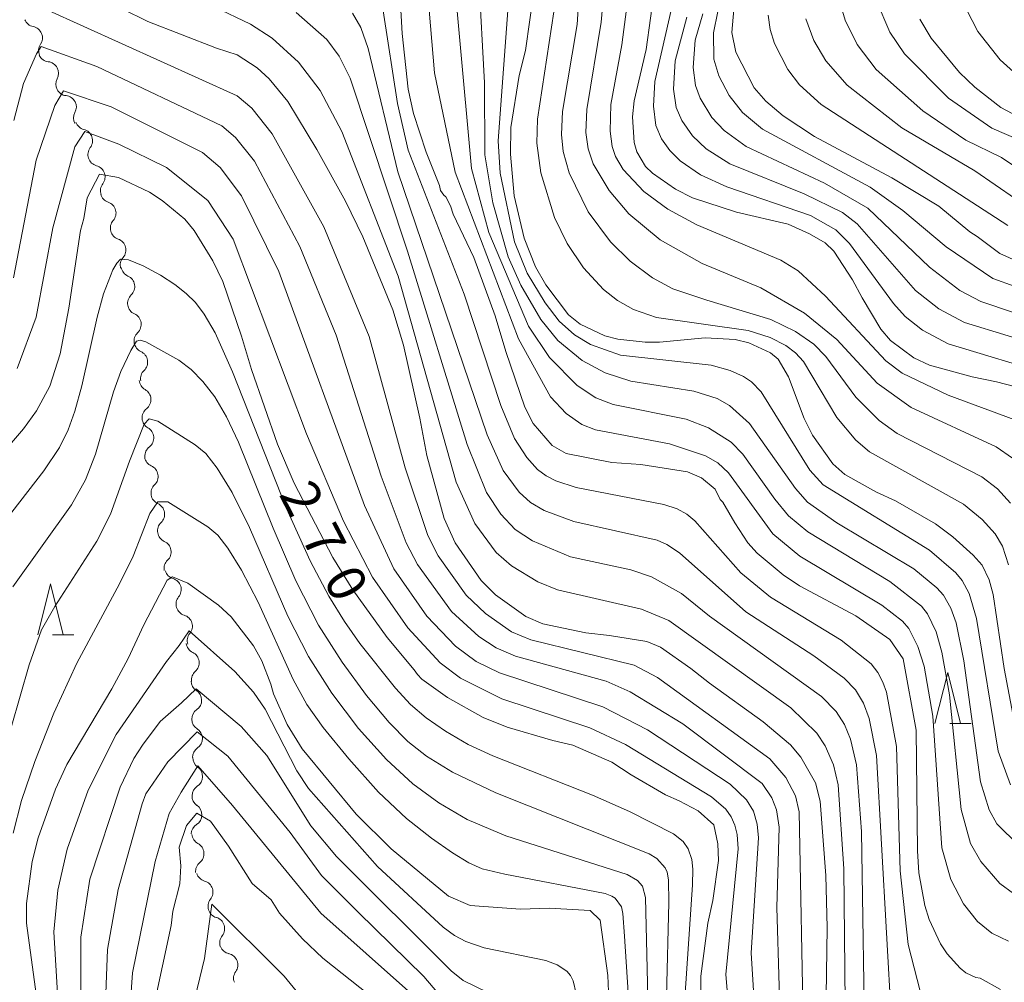
# Model space of a CAD drawing. Units: millimetres. Extents: x -64000 to -62322, y 28500 to 29792.
# Drawn here: x -63893 to -63796, y 28673 to 28767 of the extents above; entities that cross this region are included whole.
import ezdxf

# ---------------------------------------------------------------- set-up
doc = ezdxf.new("R2010")
doc.units = ezdxf.units.MM
for name, color, linetype, lineweight in [('510200_一条河川、細流', 7, 'Continuous', 15), ('633200_針葉樹林', 7, 'Continuous', 9), ('710100_等高線（計曲線）', 7, 'Continuous', 20), ('710107_等高線（計曲線）（注記）', 7, 'Continuous', 20), ('710200_等高線（主曲線）', 7, 'Continuous', 9)]:
    doc.layers.add(name, color=color, linetype=linetype, lineweight=lineweight)
doc.styles.add('Style-WORKING', font='txt')

msp = doc.modelspace()

# ---------------------------------------------------------------- linework, layer by layer
at = {"layer": '510200_一条河川、細流', "extrusion": (0, 0, -1)}
for centre, start, end in [((63891.062, 28767.285), 281.31449, 337.48485), ((63889.626, 28763.82), 337.48485, 33.65521), ((63889.685, 28763.855), 276.15373, 332.32409), ((63887.943, 28760.534), 332.32409, 28.49445), ((63887.943, 28760.534), 276.15373, 332.32409), ((63886.201, 28757.213), 332.32409, 28.49445), ((63886.027, 28757.187), 284.66578, 340.83614), ((63884.796, 28753.645), 340.83614, 37.0065), ((63884.796, 28753.645), 284.66578, 340.83614), ((63883.565, 28750.103), 340.83614, 37.0065), ((63883.571, 28750.053), 288.80814, 344.9785), ((63882.599, 28746.432), 344.9785, 41.14886), ((63882.599, 28746.432), 288.80814, 344.9785), ((63881.627, 28742.81), 344.9785, 41.14886), ((63881.54, 28742.769), 294.11807, 350.28843), ((63880.908, 28739.073), 350.28843, 46.45879), ((63880.908, 28739.073), 294.11807, 350.28843), ((63880.275, 28735.377), 350.28843, 46.45879), ((63880.275, 28735.377), 294.11807, 350.28843), ((63879.642, 28731.68), 350.28843, 46.45879), ((63879.764, 28731.605), 299.59784, 355.7682), ((63879.487, 28727.865), 355.7682, 51.93856), ((63879.487, 28727.865), 299.59784, 355.7682), ((63879.21, 28724.126), 355.7682, 51.93856), ((63879.252, 28724.182), 294.04917, 350.21953), ((63878.615, 28720.486), 350.21953, 46.38989), ((63878.615, 28720.486), 294.04917, 350.21953), ((63877.978, 28716.791), 350.21953, 46.38989), ((63877.978, 28716.791), 294.04917, 350.21953), ((63877.341, 28713.095), 350.21953, 46.38989), ((63877.259, 28713.196), 286.83278, 343.00314), ((63876.163, 28709.61), 343.00314, 39.1735), ((63876.163, 28709.61), 286.83278, 343.00314), ((63875.066, 28706.024), 343.00314, 39.1735), ((63875.165, 28705.899), 296.05636, 352.22672), ((63874.657, 28702.183), 352.22672, 48.39708), ((63874.692, 28702.103), 302.68211, 358.85247), ((63874.617, 28698.354), 358.85247, 55.02283), ((63874.617, 28698.354), 302.68211, 358.85247), ((63874.541, 28694.605), 358.85247, 55.02283), ((63874.523, 28694.58), 304.98787, 1.15823), ((63874.599, 28690.83), 1.15823, 57.32859), ((63874.599, 28690.83), 304.98787, 1.15823), ((63874.674, 28687.081), 1.15823, 57.32859), ((63874.607, 28687.156), 298.39626, 354.56662), ((63874.252, 28683.423), 354.56662, 50.73698), ((63874.185, 28683.576), 285.9486, 342.11897), ((63873.033, 28680.007), 342.11897, 38.28933), ((63873.033, 28680.007), 285.9486, 342.11897), ((63871.882, 28676.438), 342.11897, 38.28933), ((63871.871, 28676.478), 282.80245, 338.97281), ((63870.526, 28672.978), 338.97281, 35.14317)]:
    msp.add_arc(centre, 1.128, start, end, dxfattribs=at)
at = {"layer": '510200_一条河川、細流'}
for centre, start, end in [((-63891.506, 28765.071), 326.39555, 78.63476), ((-63889.928, 28761.61), 331.5563, 83.79552), ((-63888.186, 28758.29), 331.5563, 83.79552), ((-63886.6, 28755.003), 323.04426, 75.28347), ((-63885.369, 28751.461), 323.04426, 75.28347), ((-63884.3, 28747.916), 318.90189, 71.14111), ((-63883.328, 28744.295), 318.90189, 71.14111), ((-63882.464, 28740.709), 313.59196, 65.83118), ((-63881.831, 28737.013), 313.59196, 65.83118), ((-63881.199, 28733.316), 313.59196, 65.83118), ((-63880.88, 28729.642), 308.11219, 60.35141), ((-63880.603, 28725.903), 308.11219, 60.35141), ((-63880.173, 28722.12), 313.66086, 65.90008), ((-63879.536, 28718.425), 313.66086, 65.90008), ((-63878.899, 28714.729), 313.66086, 65.90008), ((-63877.914, 28711.035), 320.87725, 73.11647), ((-63876.817, 28707.449), 320.87725, 73.11647), ((-63876.157, 28703.871), 311.65367, 63.89289), ((-63875.912, 28700.204), 305.02792, 57.26714), ((-63875.837, 28696.454), 305.02792, 57.26714), ((-63875.818, 28692.73), 302.72216, 54.96138), ((-63875.894, 28688.981), 302.72216, 54.96138), ((-63875.682, 28685.17), 309.31377, 61.55299), ((-63874.806, 28681.405), 321.76143, 74.00064), ((-63873.655, 28677.836), 321.76143, 74.00064), ((-63872.373, 28674.277), 324.90758, 77.1468)]:
    msp.add_arc(centre, 1.13, start, end, dxfattribs=at)
at = {"layer": '633200_針葉樹林'}
for p, q in [((-63889.377, 28706.614), (-63887.293, 28706.614)), ((-63801.485, 28697.918), (-63799.401, 28697.918))]:
    msp.add_line(p, q, dxfattribs=at)
at = {"layer": '633200_針葉樹林', "flags": 128}
for points in [[(-63890.835, 28706.614), (-63889.585, 28711.614), (-63888.335, 28706.614)], [(-63802.943, 28697.918), (-63801.693, 28702.918), (-63800.443, 28697.918)]]:
    msp.add_lwpolyline(points, dxfattribs=at)
at = {"layer": '710100_等高線（計曲線）', "flags": 128}
for points in [[(-63796.53, 28671.88), (-63798.53, 28672.97), (-63798.94, 28673.06), (-63799.92, 28673.5), (-63800.49, 28673.95), (-63801.75, 28675.36), (-63802.4, 28676.33), (-63803.52, 28678.72), (-63803.94, 28680.11), (-63804.51, 28683.28), (-63804.65, 28685.45), (-63804.78, 28697.28), (-63806.06, 28704.25), (-63807.35, 28706.14), (-63810.7, 28708.48), (-63816.21, 28711.42), (-63817.83, 28712.49), (-63820.36, 28714.61), (-63821.27, 28715.61), (-63822.55, 28717.57), (-63823.72, 28719.59), (-63823.98, 28719.87), (-63824.49, 28720.88), (-63825.8, 28721.99), (-63827.18, 28722.57), (-63831.77, 28723.29), (-63834.59, 28723.49), (-63839.06, 28724.35), (-63840.43, 28725.15), (-63842.31, 28727.3), (-63843.13, 28728.9), (-63844.97, 28734.34), (-63846.02, 28737.85), (-63848.11, 28743.56), (-63850.14, 28747.8), (-63850.41, 28748.63), (-63850.85, 28749.5), (-63851.07, 28749.66), (-63851.37, 28750.12), (-63851.49, 28750.62), (-63852.8, 28753.87), (-63854.04, 28757.68), (-63854.55, 28760.04), (-63855.13, 28765.49), (-63855.54, 28772.45)], [(-63842.22, 28769.88), (-63843.04, 28763.84), (-63843.67, 28761.38), (-63844.49, 28756.3), (-63844.54, 28753.68), (-63844.15, 28749.61), (-63843.19, 28745.46), (-63842.06, 28742.66), (-63841.08, 28740.89), (-63838.84, 28737.96), (-63837.69, 28737.03), (-63835.29, 28735.88), (-63834.02, 28735.56), (-63831.34, 28735.27), (-63829.93, 28735.27), (-63825.45, 28735.69), (-63822.51, 28735.54), (-63821.17, 28735.19), (-63819.06, 28734.21), (-63818.32, 28733.59), (-63817.3, 28731.88), (-63815.75, 28727.8), (-63814.94, 28726.17), (-63812.96, 28723.36), (-63811.76, 28722.3), (-63808.66, 28720.58), (-63806.8, 28719.73), (-63802.9, 28717.49), (-63801.18, 28716.21), (-63799.2, 28714.4), (-63798.32, 28713.44), (-63797.62, 28711.99), (-63797.24, 28710.54), (-63796.17, 28703.31), (-63795.18, 28698.15)], [(-63830.4, 28770.1), (-63831.25, 28763.94), (-63832.42, 28758.9), (-63832.56, 28757.35), (-63832.42, 28754.83), (-63832.16, 28753.91), (-63831.3, 28752.47), (-63830.62, 28751.82), (-63828.35, 28750.27), (-63826.68, 28749.41), (-63822.37, 28748.01), (-63817.34, 28746.82), (-63815.25, 28745.87), (-63813.7, 28744.99), (-63812.86, 28744.18), (-63811.03, 28741.39), (-63810.08, 28739.6), (-63808.23, 28736.53), (-63807.3, 28735.43), (-63805.01, 28733.72), (-63803.49, 28733.01), (-63799.3, 28731.88), (-63796.9, 28731.4), (-63793.12, 28730.39)], [(-63885.09, 28769.19), (-63880.04, 28766.68), (-63873.32, 28764.08), (-63871.31, 28763.4), (-63869.35, 28762.13), (-63868.17, 28761.06), (-63866.35, 28758.83), (-63863.5, 28754.13), (-63860.7, 28749.07), (-63859, 28745.58), (-63856.06, 28738.42), (-63855, 28734.99), (-63853.42, 28727.82), (-63852.73, 28724.18), (-63851.02, 28718), (-63849.93, 28715.63), (-63847.4, 28711.94), (-63846.01, 28710.51), (-63843.03, 28708.39), (-63841.35, 28707.67), (-63837.15, 28706.8), (-63834.84, 28706.55), (-63831.17, 28705.96), (-63829.84, 28705.4), (-63826.85, 28703.31), (-63825.04, 28701.87), (-63819.76, 28698.09), (-63817.09, 28695.82), (-63816.08, 28694.61), (-63814.66, 28692.12), (-63814.2, 28690.32), (-63813.63, 28683.04), (-63813.51, 28677.93), (-63813.65, 28669.02)], [(-63822.56, 28768.98), (-63822.85, 28765.59), (-63822.45, 28763.67), (-63820.65, 28760.19), (-63819.52, 28758.87), (-63817.83, 28757.43), (-63814.73, 28755.4), (-63807.16, 28751.38), (-63802.56, 28748.59), (-63799.52, 28746.06), (-63798.8, 28745.62), (-63796.58, 28743.94), (-63793.09, 28742.4)], [(-63795.39, 28757.66), (-63796.48, 28758.25), (-63799.03, 28760.23), (-63800.54, 28761.67), (-63803.33, 28765.04), (-63804.42, 28766.9)], [(-63825.9, 28670.42), (-63825.88, 28673.17), (-63825.21, 28678.36), (-63824.7, 28680.57), (-63824.15, 28684.5), (-63824.2, 28686.13), (-63824.61, 28687.98), (-63826.15, 28689.36), (-63827.99, 28690.36), (-63829.35, 28690.95), (-63832.71, 28692.9), (-63834.6, 28694.12), (-63838.41, 28695.81), (-63840.37, 28696.27), (-63844.86, 28697.56), (-63847.19, 28698.52), (-63850.69, 28700.46), (-63853.2, 28702.26), (-63853.65, 28702.71), (-63853.96, 28703.19), (-63856.62, 28706.35), (-63859.98, 28711), (-63861.93, 28714.19), (-63865.71, 28721.47), (-63867.35, 28725.28), (-63869.9, 28732.58), (-63870.87, 28735.85), (-63872.72, 28741.21), (-63873.67, 28743.24), (-63875.51, 28746.22), (-63876.44, 28747.32), (-63878.66, 28749.16), (-63879.9, 28749.95), (-63882.92, 28751.4), (-63884.79, 28751.73), (-63885.99, 28749.4), (-63886.31, 28747.39), (-63886.65, 28746.21), (-63887.8, 28738.59), (-63888.63, 28734.14), (-63889.67, 28730.95), (-63890.97, 28728.53), (-63892.24, 28726.77), (-63895.99, 28722.44)], [(-63890.99, 28671.4), (-63891.93, 28678.38), (-63891.93, 28680.29), (-63891.37, 28684.4), (-63890.81, 28686.71), (-63889.11, 28691.49), (-63887.98, 28693.89), (-63883.58, 28701.32), (-63881.98, 28704.29), (-63880.43, 28707.59), (-63878.15, 28711.97), (-63877.64, 28712.3), (-63876.15, 28711.67), (-63873.12, 28709.51), (-63871.89, 28708.36), (-63869.69, 28705.54), (-63868.88, 28704.06), (-63868, 28701.78), (-63867.73, 28700.83), (-63866.39, 28697.82), (-63864.92, 28695.44), (-63859.63, 28689.05), (-63856.23, 28685.63), (-63850.61, 28681.02), (-63848.49, 28680.11), (-63843.55, 28679.75), (-63840.75, 28679.83), (-63836.71, 28679.59), (-63835.75, 28678.65), (-63834.99, 28673.24), (-63834.84, 28669.32)], [(-63879.48, 28670.25), (-63877.78, 28678.15), (-63877.61, 28679.55), (-63876.93, 28682.21), (-63876.83, 28683.98), (-63876.97, 28685.81), (-63876.28, 28687.93), (-63875.26, 28689.14), (-63873.92, 28688.34), (-63872.15, 28685.9), (-63869.82, 28682.26), (-63867.97, 28680.64), (-63867.15, 28679.35), (-63864.89, 28676.82), (-63862.9, 28674.93), (-63858.33, 28671.32)]]:
    msp.add_lwpolyline(points, dxfattribs=at)
at = {"layer": '710200_等高線（主曲線）', "flags": 128}
for points in [[(-63791.48, 28732.04), (-63801.65, 28735.12), (-63804.17, 28736.44), (-63805.86, 28737.77), (-63807.01, 28739.05), (-63811.3, 28744.94), (-63812.66, 28746.27), (-63815.15, 28747.69), (-63823.33, 28750.49), (-63825.91, 28751.65), (-63827.91, 28753.04), (-63828.92, 28754.03), (-63829.74, 28755.19), (-63830.28, 28756.5), (-63830.53, 28758.39), (-63830.39, 28760.79), (-63825.39, 28782.65)], [(-63794.73, 28685.98), (-63796.87, 28688.1), (-63797.62, 28689.48), (-63798.47, 28692.22), (-63800.13, 28704.05), (-63800.87, 28707.78), (-63801.4, 28709.23), (-63802.11, 28710.49), (-63802.75, 28711.21), (-63805.02, 28713.08), (-63812.56, 28717.58), (-63815.42, 28719.61), (-63816.61, 28720.93), (-63821.1, 28727.31), (-63823.06, 28729.08), (-63824.27, 28729.74), (-63826.56, 28730.48), (-63832.75, 28731.46), (-63835.26, 28732.27), (-63837.49, 28733.49), (-63839.88, 28735.42), (-63841.54, 28737.48), (-63843.51, 28740.85), (-63844.76, 28743.64), (-63846.26, 28748.93), (-63847.03, 28753.63), (-63847.08, 28760.68), (-63848.18, 28781.08)], [(-63837.02, 28781.57), (-63838.01, 28766.38), (-63839.44, 28757.87), (-63839.53, 28755.6), (-63839.36, 28753.93), (-63838.77, 28751.84), (-63836.92, 28748.03), (-63834.73, 28745.08), (-63832.81, 28743.2), (-63830.61, 28741.56), (-63828.62, 28740.5), (-63825.29, 28739.37), (-63819.03, 28737.48), (-63816.6, 28736.33), (-63814.81, 28735.06), (-63813.63, 28733.86), (-63810.71, 28729.89), (-63808.41, 28727.61), (-63806.63, 28726.33), (-63798.34, 28722.09), (-63796.82, 28720.91), (-63795.55, 28719.49)], [(-63831.38, 28781.64), (-63833.61, 28764.39), (-63834.71, 28758.55), (-63834.77, 28755.94), (-63834.56, 28754.42), (-63834.23, 28753.47), (-63833.49, 28752.17), (-63831.46, 28750.03), (-63829.11, 28748.3), (-63826.26, 28746.77), (-63818.03, 28743.31), (-63816.34, 28742.26), (-63813.68, 28739.77), (-63807.75, 28733.44), (-63806.16, 28732.24), (-63801.66, 28730.08), (-63795.12, 28727.67)], [(-63834.43, 28780.26), (-63835.64, 28766.6), (-63837.06, 28758.06), (-63837.13, 28755.8), (-63836.93, 28754.21), (-63836.44, 28752.72), (-63834.87, 28750.12), (-63832.94, 28747.85), (-63829.85, 28745.29), (-63825.75, 28742.97), (-63820, 28740.59), (-63815.71, 28738.12), (-63812.56, 28735.52), (-63808.61, 28731.27), (-63805.29, 28728.86), (-63796.94, 28725.01), (-63795.35, 28723.92)], [(-63850.73, 28778.47), (-63848.34, 28752.28), (-63846.66, 28746.02), (-63842.75, 28736.84), (-63840.69, 28733.78), (-63837.99, 28731.01), (-63836.16, 28729.83), (-63834.48, 28729.15), (-63827.31, 28727.72), (-63825.14, 28726.88), (-63822.91, 28725.46), (-63821.75, 28724.29), (-63818.63, 28719.88), (-63817.3, 28718.25), (-63815.4, 28716.68), (-63807.37, 28711.83), (-63804.27, 28709.41), (-63803.67, 28708.65), (-63802.83, 28706.89), (-63802.27, 28704.92), (-63801.53, 28700.73), (-63800.39, 28689.5), (-63799.46, 28686.18), (-63798.46, 28684.4), (-63796.59, 28682.25), (-63795.26, 28681.27)], [(-63795.74, 28676.59), (-63797.36, 28677.4), (-63798.77, 28678.52), (-63800.16, 28680.27), (-63801.4, 28682.65), (-63802.26, 28685.73), (-63803.15, 28698.64), (-63804.01, 28703.54), (-63804.61, 28705.46), (-63805.51, 28707.22), (-63806.12, 28707.96), (-63808.14, 28709.51), (-63816.17, 28714.31), (-63818.84, 28716.51), (-63823.17, 28722.48), (-63824.22, 28723.44), (-63825.42, 28724.15), (-63828.95, 28725.32), (-63836.21, 28726.67), (-63837.54, 28727.21), (-63839.06, 28728.27), (-63840.61, 28729.93), (-63843.74, 28735.6), (-63849.94, 28751.91), (-63851.96, 28761.64), (-63853.16, 28775.5)], [(-63844.67, 28769.55), (-63845.73, 28754.99), (-63845.54, 28751.82), (-63844.12, 28745.08), (-63842.9, 28742.03), (-63841.13, 28739.12), (-63839.76, 28737.32), (-63838.26, 28735.98), (-63836.69, 28735.03), (-63833.74, 28733.98), (-63824.86, 28733.03), (-63823, 28732.49), (-63821.69, 28731.9), (-63820.92, 28731.38), (-63819.96, 28730.4), (-63815.2, 28722.73), (-63813.9, 28721.29), (-63803.48, 28714.91), (-63800.89, 28712.67), (-63800.27, 28711.93), (-63799.58, 28710.66), (-63798.86, 28708.22), (-63796.76, 28695.22), (-63795.53, 28691.92)], [(-63800.92, 28769.96), (-63798.75, 28765.7), (-63796.57, 28762.93), (-63794.91, 28761.44), (-63788.05, 28757.81), (-63780.3, 28754.8), (-63777.03, 28752.99), (-63774.99, 28751.51), (-63769.3, 28745.16), (-63767.43, 28743.66), (-63766.17, 28742.96), (-63762.5, 28741.94), (-63755.81, 28740.6), (-63743.59, 28736.69), (-63735.44, 28735.47), (-63733.1, 28735.46), (-63731.34, 28735.89), (-63729.27, 28736.86), (-63723.25, 28741.91), (-63720.81, 28744.92), (-63719.85, 28746.59), (-63718.02, 28753.1), (-63715.89, 28769.27)], [(-63840.06, 28769.17), (-63841.89, 28757.12), (-63841.96, 28754.75), (-63841.57, 28751.87), (-63840.22, 28747.49), (-63838.98, 28744.93), (-63837.39, 28742.55), (-63835.4, 28740.43), (-63834.03, 28739.34), (-63832.48, 28738.48), (-63830.23, 28737.7), (-63821.24, 28736.42), (-63819.08, 28735.74), (-63817.54, 28734.94), (-63816.62, 28734.23), (-63815.83, 28733.37), (-63812.55, 28727.88), (-63810.68, 28725.67), (-63809.35, 28724.54), (-63800.16, 28719.41), (-63798.31, 28717.91), (-63797.06, 28716.49), (-63796.34, 28715.28), (-63795.75, 28713.47)], [(-63794.52, 28752.07), (-63796.41, 28753.36), (-63799.92, 28755.04), (-63804.12, 28757.92), (-63808.71, 28761.98), (-63810.56, 28764.43), (-63811.75, 28766.8), (-63812.36, 28768.93)], [(-63794.26, 28754.9), (-63797.38, 28756.22), (-63801.62, 28759.17), (-63805.93, 28763.5), (-63807.35, 28765.64), (-63808.7, 28768.8)], [(-63815.82, 28667.15), (-63816.24, 28689.26), (-63816.62, 28690.84), (-63817.55, 28692.62), (-63819.11, 28694.47), (-63830.12, 28702.41), (-63832.41, 28703.64), (-63842.52, 28706.11), (-63844.44, 28706.9), (-63846.99, 28708.69), (-63848.87, 28710.5), (-63851.6, 28714.34), (-63852.63, 28716.32), (-63854.86, 28722.95), (-63858.37, 28735.81), (-63862.81, 28746.56), (-63867.86, 28755.68), (-63869.88, 28758.19), (-63871.3, 28759.41), (-63890.09, 28767.87)], [(-63873.54, 28768.11), (-63869.99, 28766.43), (-63867.86, 28765.06), (-63865.28, 28762.7), (-63863.16, 28759.92), (-63861.06, 28755.9), (-63855.52, 28741.74), (-63849.85, 28721.56), (-63848.02, 28717.52), (-63845.93, 28714.66), (-63844.43, 28713.35), (-63841.86, 28711.81), (-63839.93, 28711.02), (-63831.7, 28709.11), (-63829.01, 28708.01), (-63817.07, 28699.44), (-63814.51, 28696.99), (-63813.69, 28695.72), (-63812.88, 28693.88), (-63812.43, 28691.9), (-63811.86, 28683.7), (-63811.74, 28670.52)], [(-63865.53, 28767.56), (-63862.51, 28764.92), (-63861.3, 28763.28), (-63860.24, 28761.13), (-63854.62, 28744.17), (-63848.77, 28725.24), (-63846.89, 28720.56), (-63845.46, 28718.41), (-63844.06, 28716.93), (-63842.38, 28715.82), (-63838.64, 28714.24), (-63832.73, 28712.97), (-63830.7, 28712.3), (-63827.76, 28710.66), (-63825.03, 28708.43), (-63814.07, 28700.58), (-63812.63, 28699.11), (-63811.81, 28697.81), (-63811.22, 28696.39), (-63810.63, 28693.87), (-63810.15, 28687.34), (-63809.77, 28664.09)], [(-63807.21, 28668.74), (-63808.67, 28694.8), (-63809.39, 28698.42), (-63809.93, 28699.9), (-63810.74, 28701.23), (-63811.83, 28702.36), (-63814.8, 28704.56), (-63821.47, 28708.87), (-63827.96, 28714.65), (-63829.2, 28715.45), (-63830.17, 28715.88), (-63838.31, 28717.69), (-63841.22, 28718.78), (-63842.55, 28719.55), (-63843.69, 28720.58), (-63845.23, 28722.7), (-63846.81, 28726.19), (-63855.55, 28751.94), (-63858.48, 28764.04), (-63859.19, 28766.1), (-63860, 28767.5)], [(-63804.39, 28671.69), (-63805.58, 28676.27), (-63806.36, 28683.49), (-63806.72, 28695.68), (-63807.7, 28700.98), (-63808.05, 28701.98), (-63808.55, 28702.92), (-63809.2, 28703.76), (-63812.14, 28706.09), (-63819.06, 28710.29), (-63821.97, 28712.69), (-63826.46, 28717.78), (-63827.26, 28718.42), (-63828.2, 28718.94), (-63829.49, 28719.36), (-63838.09, 28721.02), (-63840.1, 28721.69), (-63841.03, 28722.17), (-63841.87, 28722.79), (-63842.94, 28723.96), (-63844.12, 28725.82), (-63845.47, 28729.08), (-63849.06, 28739.97), (-63854.56, 28754.09), (-63855.59, 28758.66), (-63857.01, 28767.72)], [(-63788.95, 28736.04), (-63798.46, 28739.25), (-63800.5, 28740.34), (-63803.49, 28742.6), (-63809.52, 28748.4), (-63813.77, 28750.85), (-63821.44, 28754.42), (-63823.59, 28755.99), (-63824.79, 28757.28), (-63825.95, 28759.17), (-63826.4, 28760.42), (-63826.63, 28762.18), (-63826.42, 28764.86), (-63825.68, 28767.43)], [(-63790.71, 28739.15), (-63797.26, 28741.49), (-63801.84, 28744.6), (-63806.09, 28748.17), (-63809.3, 28750.46), (-63819.83, 28756.12), (-63821.81, 28757.75), (-63823.12, 28759.44), (-63824.13, 28761.34), (-63824.59, 28762.99), (-63824.63, 28765.56), (-63824.22, 28767.66)], [(-63795.79, 28746.68), (-63814.1, 28758.56), (-63816.2, 28760.48), (-63817.37, 28761.97), (-63818.66, 28764.53), (-63819.1, 28765.88), (-63819.29, 28767.29)], [(-63791.5, 28734.58), (-63800.05, 28737.19), (-63802.55, 28738.53), (-63804.84, 28740.34), (-63810.57, 28746.85), (-63812.01, 28747.98), (-63815.76, 28749.8), (-63823.05, 28752.72), (-63825.37, 28754.22), (-63826.7, 28755.48), (-63827.75, 28756.98), (-63828.28, 28758.25), (-63828.56, 28760.06), (-63828.4, 28762.84), (-63827.24, 28767.09)], [(-63795.06, 28749.31), (-63799.03, 28752.06), (-63806.18, 28756.27), (-63811.55, 28760.43), (-63813.65, 28762.82), (-63814.8, 28764.8), (-63815.6, 28766.95)], [(-63817.98, 28664.49), (-63818.42, 28679.89), (-63818.21, 28687.78), (-63818.47, 28689.47), (-63818.93, 28690.65), (-63819.88, 28692.03), (-63827.65, 28697.89), (-63832.79, 28701.02), (-63835.14, 28702.06), (-63844.05, 28704.51), (-63845.93, 28705.33), (-63847.64, 28706.44), (-63850.29, 28708.88), (-63853.63, 28713.48), (-63854.74, 28715.61), (-63857.2, 28722.16), (-63861.6, 28735.94), (-63865.15, 28744.65), (-63869.6, 28753), (-63871.45, 28755.31), (-63872.82, 28756.46), (-63885.04, 28762.27), (-63890.49, 28764.23), (-63890.96, 28763.5), (-63892.24, 28760.62), (-63893.19, 28756.99)], [(-63820.13, 28662.26), (-63820.95, 28675.45), (-63820.22, 28686.71), (-63820.35, 28688.05), (-63820.73, 28689.32), (-63821.4, 28690.44), (-63822.99, 28691.97), (-63831.1, 28697.3), (-63835.49, 28699.55), (-63845.61, 28702.87), (-63847.88, 28703.98), (-63849.91, 28705.48), (-63852.73, 28708.42), (-63855.95, 28713.08), (-63858.83, 28719.28), (-63867.22, 28742.18), (-63870.87, 28749.61), (-63872.96, 28752.38), (-63874.71, 28753.84), (-63883.66, 28758.32), (-63888.32, 28759.9), (-63889.16, 28758.46), (-63890.99, 28753.1), (-63893.22, 28741.56)], [(-63822.27, 28659.55), (-63823.42, 28673.33), (-63822.23, 28685.64), (-63822.33, 28687.05), (-63822.55, 28687.95), (-63822.92, 28688.78), (-63823.44, 28689.52), (-63824.83, 28690.74), (-63833.27, 28695.87), (-63836.74, 28697.51), (-63845.38, 28700.34), (-63849.41, 28702.37), (-63851.41, 28703.86), (-63854.57, 28707.29), (-63858.05, 28712.25), (-63860.9, 28717.73), (-63864.52, 28726.28), (-63871.69, 28745.35), (-63874.16, 28749.16), (-63878.22, 28752.38), (-63882.9, 28754.66), (-63886.24, 28755.89), (-63887.22, 28754.39), (-63889.35, 28746.48), (-63891, 28737.72), (-63892.85, 28732.7)], [(-63896.76, 28714.28), (-63890.25, 28722.68), (-63888.71, 28724.96), (-63887.85, 28726.68), (-63887.2, 28728.5), (-63886.53, 28731), (-63885.01, 28737.72), (-63884.41, 28739.99), (-63883.48, 28742.36), (-63883.09, 28743.02), (-63882.72, 28743.39), (-63881.95, 28743.32), (-63880.51, 28742.73), (-63878.82, 28741.84), (-63877.4, 28740.92), (-63876.29, 28740.03), (-63875.4, 28739.15), (-63874.54, 28738.02), (-63873.45, 28736.17), (-63871.76, 28732.37), (-63866.48, 28718.97), (-63864.16, 28713.84), (-63862.31, 28710.39), (-63860.78, 28707.91), (-63859.27, 28705.75), (-63855.8, 28701.37), (-63854.32, 28699.79), (-63852.78, 28698.48), (-63850.88, 28697.16), (-63848.67, 28695.88), (-63846.25, 28694.74), (-63836.48, 28690.9), (-63832.87, 28689.29), (-63828.57, 28687.13), (-63827.61, 28686.37), (-63827.11, 28685.66), (-63826.76, 28684.59), (-63826.67, 28683.65), (-63826.69, 28682.12), (-63827.41, 28671.52)], [(-63893.27, 28711.3), (-63887.54, 28719.35), (-63886.15, 28721.8), (-63885.19, 28724.31), (-63883.42, 28730.39), (-63882.7, 28732.41), (-63881.72, 28734.46), (-63881.15, 28735.37), (-63880.81, 28735.48), (-63880.26, 28735.29), (-63877.02, 28733.5), (-63875.81, 28732.59), (-63874.65, 28731.43), (-63873.48, 28729.91), (-63872.34, 28727.97), (-63871.17, 28725.49), (-63867.77, 28717.05), (-63865.55, 28711.89), (-63863.32, 28707.56), (-63861.03, 28703.92), (-63858.62, 28700.66), (-63856.4, 28698.01), (-63854.59, 28696.16), (-63852.76, 28694.71), (-63850.22, 28693.15), (-63845.95, 28691.12), (-63830.95, 28685.14), (-63830.18, 28684.71), (-63829.37, 28683.78), (-63829.19, 28683.36), (-63829.05, 28682.6), (-63829.02, 28680.39), (-63829.25, 28671.18)], [(-63893.43, 28697.52), (-63891.69, 28703.67), (-63890.47, 28707.08), (-63889.15, 28709.37), (-63885.05, 28715.78), (-63883.7, 28718.42), (-63881.86, 28723.61), (-63880.42, 28727.24), (-63879.91, 28727.75), (-63879.09, 28727.52), (-63875.42, 28725.23), (-63874.36, 28724.35), (-63873.25, 28722.94), (-63871.8, 28720.55), (-63870.09, 28717.13), (-63866.35, 28708.44), (-63864.31, 28704.49), (-63862.03, 28700.9), (-63859.4, 28697.44), (-63856.67, 28694.39), (-63854.09, 28692.02), (-63851.55, 28690.15), (-63848.77, 28688.53), (-63844.97, 28686.92), (-63833.08, 28683.14), (-63832.07, 28682.56), (-63831.61, 28681.98), (-63831.29, 28680.88), (-63831.05, 28669.73)], [(-63893.26, 28687.17), (-63892.42, 28690.39), (-63891.13, 28694.2), (-63889.25, 28698.92), (-63887.02, 28703.83), (-63882.83, 28711.59), (-63881.49, 28714.32), (-63879.86, 28718.48), (-63879.09, 28719.63), (-63878.1, 28719.63), (-63874.18, 28717.19), (-63873.19, 28716.36), (-63872.21, 28715.09), (-63870.88, 28712.94), (-63869.24, 28709.8), (-63865.8, 28702.22), (-63864.49, 28699.77), (-63862.87, 28697.52), (-63860.37, 28694.46), (-63857.45, 28691.21), (-63854.7, 28688.62), (-63852.28, 28686.69), (-63850.21, 28685.26), (-63848.6, 28684.29), (-63847.3, 28683.69), (-63845.07, 28683.15), (-63835.24, 28681.26), (-63834.6, 28681.02), (-63834.28, 28680.8), (-63833.66, 28679.95), (-63833.53, 28679.32), (-63833.35, 28677.1), (-63832.71, 28667.08)], [(-63888.58, 28666.04), (-63889.25, 28677.53), (-63888.87, 28681.61), (-63887.97, 28685.61), (-63885.9, 28691.39), (-63883.16, 28696.84), (-63878.22, 28703.98), (-63876.97, 28705.56), (-63876.02, 28706.99), (-63871.53, 28703.03), (-63869.71, 28700.99), (-63868.55, 28699.31), (-63865.46, 28693.3), (-63864.31, 28691.55), (-63857.56, 28683.93), (-63851.12, 28677.97), (-63850.02, 28677.17), (-63848.89, 28676.57), (-63847.11, 28675.95), (-63841.08, 28674.7), (-63839.96, 28674.29), (-63839.01, 28673.67), (-63838.65, 28673.24), (-63838.39, 28672.72), (-63838.08, 28671.48)], [(-63886.53, 28645.38), (-63886.62, 28677), (-63885.72, 28682.66), (-63882.78, 28691.67), (-63881.43, 28694.5), (-63880.59, 28695.81), (-63878.86, 28698.13), (-63876.76, 28699.93), (-63875.33, 28701.33), (-63870.92, 28697.64), (-63868.41, 28694.78), (-63864.07, 28687.89), (-63861.56, 28684.91), (-63850.35, 28673.7), (-63849.17, 28672.75), (-63842.92, 28669.73)], [(-63884.48, 28662.93), (-63884, 28675.79), (-63882.96, 28681.65), (-63880.62, 28690.04), (-63880.25, 28691.03), (-63878.08, 28694.18), (-63875.22, 28697.11), (-63872.22, 28694.71), (-63866.11, 28687.23), (-63863.03, 28683.05), (-63859.46, 28679.44), (-63853, 28673.15), (-63849.35, 28668.83)], [(-63882.42, 28661.31), (-63881.55, 28673.5), (-63879.34, 28684.41), (-63877.98, 28689.11), (-63876.79, 28691.21), (-63875.17, 28693.79), (-63871.76, 28689.89), (-63863.11, 28679.36), (-63854.23, 28671.45)], [(-63858.12, 28662.71), (-63866.69, 28673.19), (-63873.77, 28680.23), (-63874.51, 28674.9), (-63875.68, 28670.05)]]:
    msp.add_lwpolyline(points, dxfattribs=at)

# ---------------------------------------------------------------- texts
at = {"layer": '710107_等高線（計曲線）（注記）', "style": 'Style-WORKING'}
for s, p in [('2', (-63867.256, 28720.378)), ('7', (-63865.096, 28716.217)), ('0', (-63862.935, 28712.057))]:
    msp.add_text(s, height=3.75, rotation=297.43973, dxfattribs=at).set_placement(p)

doc.saveas('drawing.dxf')
